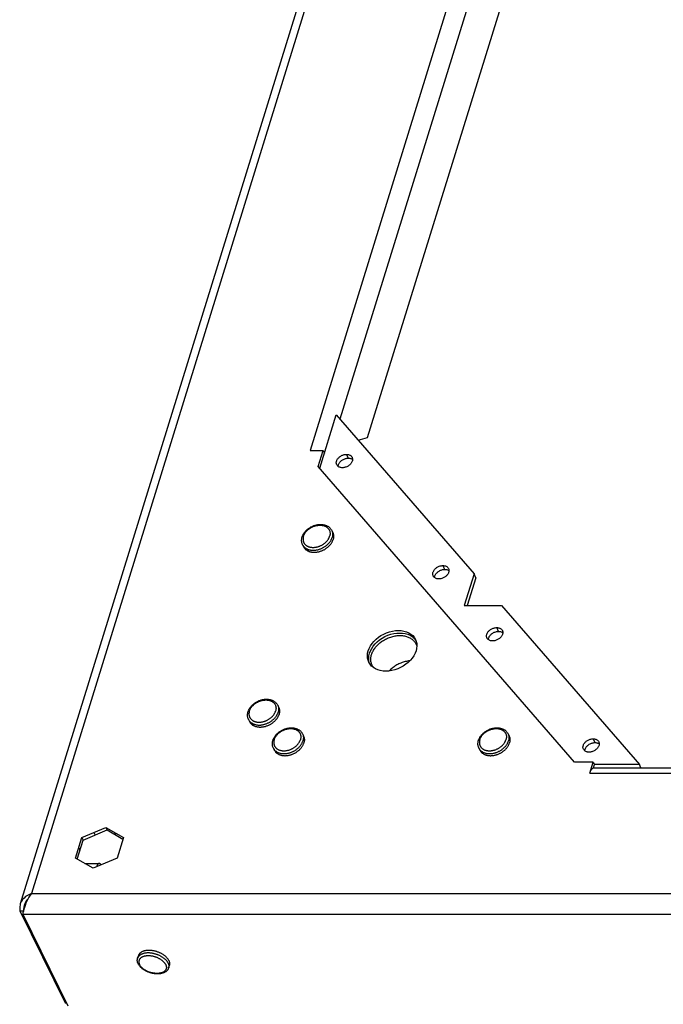
# Model space of a CAD drawing. Units: millimetres. Extents: x 51 to 429, y 58 to 383.
# Drawn here: x 252 to 268, y 265 to 289 of the extents above; entities that cross this region are included whole.
import ezdxf

# ---------------------------------------------------------------- set-up
doc = ezdxf.new("R2010")
doc.units = ezdxf.units.MM
doc.header["$LTSCALE"] = 32.67
doc.layers.add('ALL_ASSEM_MEMBER', color=7, linetype='CONTINUOUS')

msp = doc.modelspace()

# ---------------------------------------------------------------- linework, layer by layer
at = {"layer": 'ALL_ASSEM_MEMBER', "color": 3, "linetype": 'Continuous'}
for p, q in [((281.291, 361.602), (252.089, 267.105)), ((260.648, 278.605), (282.047, 347.851)), ((260.415, 278.536), (260.648, 278.605)), ((259.231, 278.281), (259.554, 278.281)), ((259.433, 277.889), (259.554, 278.281)), ((265.747, 270.604), (259.433, 277.889)), ((263.315, 275.149), (263.102, 274.459)), ((266.208, 270.604), (265.747, 270.604)), ((266.123, 270.33), (266.208, 270.604)), ((266.23, 270.463), (351.27, 270.463)), ((253.607, 268.74), (254.196, 268.991)), ((254.196, 268.991), (254.63, 268.74)), ((253.452, 268.238), (253.607, 268.74)), ((254.63, 268.74), (254.475, 268.238)), ((253.886, 267.987), (253.452, 268.238)), ((254.475, 268.238), (253.886, 267.987)), ((252.366, 267.361), (252.314, 267.341)), ((252.081, 266.934), (253.192, 264.671)), ((252.156, 266.89), (252.149, 266.856)), ((252.149, 266.856), (253.26, 264.593)), ((252.165, 266.93), (252.156, 266.89)), ((252.177, 266.974), (252.165, 266.93))]:
    msp.add_line(p, q, dxfattribs=at)
at = {"layer": 'ALL_ASSEM_MEMBER', "color": 9, "linetype": 'Continuous'}
for p, q in [((281.482, 361.58), (252.366, 267.361)), ((281.598, 350.66), (259.231, 278.281)), ((281.769, 349.607), (259.966, 279.053)), ((260.173, 278.095), (260.128, 278.189)), ((262.55, 275.354), (262.504, 275.447)), ((263.875, 273.825), (263.829, 273.918)), ((266.251, 271.084), (266.206, 271.177)), ((266.123, 270.33), (351.229, 270.33)), ((253.902, 268.866), (253.932, 268.804)), ((254.413, 268.866), (254.443, 268.804)), ((253.53, 268.489), (253.56, 268.427)), ((252.366, 267.361), (363.151, 267.361)), ((252.255, 267.196), (252.243, 267.159)), ((252.149, 266.856), (363.413, 266.856))]:
    msp.add_line(p, q, dxfattribs=at)
at = {"layer": 'ALL_ASSEM_MEMBER', "color": 7, "linetype": 'Continuous'}
for p, q in [((259.469, 277.847), (259.875, 279.159)), ((259.875, 279.159), (263.27, 275.242)), ((259.554, 278.281), (259.584, 278.219)), ((259.763, 276.314), (259.788, 276.264)), ((259.045, 275.961), (259.069, 275.912)), ((263.27, 275.242), (263.028, 274.459)), ((263.315, 275.149), (263.27, 275.242)), ((263.028, 274.459), (263.949, 274.459)), ((263.949, 274.459), (267.344, 270.542)), ((261.79, 273.659), (261.827, 273.616)), ((261.827, 273.616), (261.84, 273.594)), ((260.695, 273.036), (260.689, 273.051)), ((258.432, 272.005), (258.456, 271.956)), ((257.714, 271.653), (257.738, 271.603)), ((259.043, 271.3), (259.067, 271.251)), ((264.109, 271.3), (264.133, 271.251)), ((258.325, 270.948), (258.349, 270.898)), ((263.391, 270.948), (263.415, 270.898)), ((266.208, 270.604), (266.238, 270.542)), ((266.213, 270.46), (266.238, 270.542)), ((267.344, 270.542), (266.238, 270.542)), ((267.383, 270.463), (267.344, 270.542)), ((253.638, 268.678), (254.227, 268.929)), ((254.196, 268.991), (254.227, 268.929)), ((254.227, 268.929), (254.618, 268.703)), ((253.607, 268.74), (253.638, 268.678)), ((253.494, 268.214), (253.638, 268.678)), ((253.682, 268.105), (254.033, 268.105)), ((253.97, 268.023), (253.972, 268.03)), ((252.266, 267.208), (252.246, 267.187)), ((252.081, 266.934), (252.166, 266.934)), ((252.17, 266.98), (252.172, 266.956)), ((254.98, 265.767), (255, 265.83)), ((255.744, 265.531), (255.764, 265.594)), ((253.192, 264.671), (253.221, 264.671))]:
    msp.add_line(p, q, dxfattribs=at)
for points in [[(259.888, 277.932), (259.887, 277.934), (259.882, 277.946), (259.879, 277.96), (259.877, 277.973), (259.877, 277.988), (259.878, 278.002), (259.881, 278.017), (259.886, 278.032), (259.892, 278.046), (259.899, 278.061), (259.908, 278.075), (259.919, 278.089), (259.93, 278.102), (259.943, 278.115), (259.957, 278.127), (259.972, 278.138), (259.988, 278.148), (260.004, 278.157), (260.021, 278.165), (260.039, 278.172), (260.056, 278.178), (260.074, 278.183), (260.092, 278.186), (260.11, 278.188), (260.128, 278.189)], [(260.128, 278.189), (260.145, 278.188), (260.161, 278.186), (260.177, 278.183), (260.192, 278.178), (260.206, 278.172), (260.22, 278.165), (260.232, 278.157), (260.242, 278.148), (260.252, 278.138), (260.26, 278.127), (260.265, 278.117)], [(260.026, 277.86), (260.009, 277.86), (259.992, 277.862), (259.976, 277.866), (259.961, 277.87), (259.947, 277.876), (259.934, 277.883), (259.922, 277.891), (259.911, 277.9), (259.902, 277.911), (259.894, 277.922), (259.888, 277.932)], [(260.265, 278.117), (260.266, 278.115), (260.271, 278.102), (260.275, 278.089), (260.276, 278.075), (260.277, 278.061), (260.275, 278.046), (260.272, 278.032), (260.268, 278.017), (260.262, 278.002), (260.254, 277.988), (260.245, 277.973), (260.235, 277.96), (260.223, 277.946), (260.21, 277.934), (260.196, 277.922), (260.181, 277.911), (260.166, 277.9), (260.149, 277.891), (260.132, 277.883), (260.115, 277.876), (260.097, 277.87), (260.079, 277.866), (260.061, 277.862), (260.043, 277.86), (260.026, 277.86)], [(259.034, 276.152), (259.039, 276.166), (259.044, 276.18), (259.05, 276.193), (259.056, 276.207), (259.063, 276.22), (259.071, 276.233), (259.08, 276.246), (259.089, 276.259), (259.098, 276.272), (259.108, 276.284), (259.119, 276.296), (259.13, 276.308), (259.142, 276.319), (259.154, 276.33), (259.166, 276.341), (259.179, 276.352), (259.192, 276.362), (259.206, 276.371), (259.22, 276.38), (259.234, 276.389), (259.249, 276.398), (259.264, 276.405), (259.279, 276.413), (259.294, 276.42), (259.31, 276.426), (259.325, 276.432), (259.341, 276.438), (259.357, 276.442), (259.373, 276.447), (259.389, 276.451), (259.405, 276.454), (259.422, 276.457), (259.438, 276.459), (259.454, 276.46), (259.47, 276.461), (259.486, 276.462), (259.501, 276.461), (259.517, 276.461), (259.532, 276.459), (259.547, 276.457), (259.562, 276.455), (259.577, 276.452), (259.591, 276.448), (259.605, 276.444), (259.619, 276.439), (259.632, 276.434), (259.644, 276.428), (259.657, 276.422), (259.668, 276.415), (259.68, 276.408), (259.691, 276.4), (259.701, 276.392), (259.711, 276.384), (259.72, 276.375), (259.729, 276.366), (259.737, 276.356), (259.744, 276.346), (259.751, 276.335), (259.757, 276.325), (259.763, 276.314)], [(259.788, 276.264), (259.793, 276.253), (259.797, 276.243), (259.8, 276.232), (259.803, 276.22), (259.806, 276.209), (259.808, 276.198), (259.809, 276.186), (259.809, 276.174), (259.809, 276.162), (259.809, 276.15), (259.808, 276.137), (259.806, 276.125), (259.804, 276.113), (259.801, 276.1), (259.797, 276.088)], [(259.045, 275.961), (259.04, 275.973), (259.035, 275.984), (259.031, 275.996), (259.028, 276.008), (259.025, 276.02), (259.023, 276.033), (259.022, 276.045), (259.021, 276.058), (259.021, 276.071), (259.021, 276.085), (259.023, 276.098), (259.024, 276.112), (259.027, 276.125), (259.03, 276.139), (259.034, 276.152)], [(259.069, 275.912), (259.075, 275.902), (259.081, 275.892), (259.087, 275.882), (259.094, 275.873), (259.102, 275.864), (259.11, 275.855), (259.118, 275.847), (259.127, 275.839), (259.137, 275.832), (259.147, 275.825), (259.157, 275.819), (259.168, 275.812), (259.179, 275.807), (259.191, 275.801), (259.203, 275.797), (259.215, 275.792), (259.228, 275.788), (259.241, 275.785), (259.254, 275.782), (259.268, 275.779), (259.282, 275.777), (259.296, 275.776), (259.31, 275.775), (259.324, 275.774), (259.339, 275.774), (259.354, 275.775), (259.369, 275.776), (259.384, 275.777), (259.399, 275.779), (259.414, 275.782), (259.429, 275.785), (259.444, 275.788), (259.459, 275.792), (259.474, 275.797), (259.489, 275.801), (259.504, 275.807), (259.519, 275.812), (259.534, 275.819), (259.548, 275.825), (259.563, 275.832), (259.577, 275.839), (259.59, 275.847), (259.604, 275.855), (259.617, 275.864), (259.63, 275.873), (259.643, 275.882), (259.655, 275.892), (259.667, 275.902), (259.679, 275.912), (259.69, 275.922), (259.701, 275.933), (259.711, 275.944), (259.721, 275.955), (259.731, 275.966), (259.74, 275.978), (259.748, 275.99), (259.756, 276.002), (259.764, 276.014), (259.771, 276.026), (259.777, 276.038), (259.783, 276.05), (259.788, 276.063), (259.793, 276.075), (259.797, 276.088)], [(262.265, 275.19), (262.264, 275.192), (262.259, 275.205), (262.255, 275.218), (262.254, 275.232), (262.253, 275.246), (262.255, 275.261), (262.258, 275.275), (262.262, 275.29), (262.268, 275.305), (262.276, 275.319), (262.285, 275.333), (262.295, 275.347), (262.307, 275.361), (262.32, 275.373), (262.334, 275.385), (262.349, 275.396), (262.364, 275.406), (262.381, 275.416), (262.398, 275.424), (262.415, 275.431), (262.433, 275.437), (262.451, 275.441), (262.469, 275.444), (262.486, 275.446), (262.504, 275.447)], [(262.642, 275.375), (262.643, 275.373), (262.648, 275.361), (262.651, 275.347), (262.653, 275.333), (262.653, 275.319), (262.652, 275.305), (262.649, 275.29), (262.644, 275.275), (262.638, 275.261), (262.63, 275.246), (262.621, 275.232), (262.611, 275.218), (262.599, 275.205), (262.587, 275.192), (262.573, 275.18), (262.558, 275.169), (262.542, 275.159), (262.526, 275.15), (262.509, 275.141), (262.491, 275.134), (262.474, 275.129), (262.456, 275.124), (262.438, 275.121), (262.42, 275.119), (262.402, 275.118)], [(262.504, 275.447), (262.521, 275.446), (262.538, 275.444), (262.554, 275.441), (262.569, 275.437), (262.583, 275.431), (262.596, 275.424), (262.608, 275.416), (262.619, 275.406), (262.628, 275.396), (262.636, 275.385), (262.642, 275.375)], [(262.402, 275.118), (262.385, 275.119), (262.369, 275.121), (262.353, 275.124), (262.338, 275.129), (262.323, 275.134), (262.31, 275.141), (262.298, 275.15), (262.288, 275.159), (262.278, 275.169), (262.27, 275.18), (262.265, 275.19)], [(260.693, 273.284), (260.716, 273.344), (260.748, 273.404), (260.787, 273.462), (260.833, 273.517), (260.886, 273.569), (260.944, 273.616), (261.008, 273.659), (261.076, 273.697), (261.146, 273.728), (261.219, 273.753), (261.292, 273.771), (261.366, 273.782), (261.438, 273.785), (261.508, 273.782), (261.574, 273.771), (261.637, 273.753), (261.694, 273.728), (261.745, 273.697), (261.79, 273.659)], [(263.59, 273.661), (263.589, 273.663), (263.584, 273.676), (263.58, 273.689), (263.579, 273.703), (263.578, 273.717), (263.58, 273.732), (263.583, 273.747), (263.587, 273.761), (263.593, 273.776), (263.601, 273.791), (263.61, 273.805), (263.62, 273.819), (263.632, 273.832), (263.645, 273.845), (263.659, 273.857), (263.674, 273.868), (263.689, 273.878), (263.706, 273.887), (263.723, 273.895), (263.74, 273.902), (263.758, 273.908), (263.776, 273.913), (263.794, 273.916), (263.812, 273.918), (263.829, 273.918)], [(263.967, 273.846), (263.968, 273.845), (263.973, 273.832), (263.976, 273.819), (263.978, 273.805), (263.978, 273.791), (263.977, 273.776), (263.974, 273.761), (263.969, 273.747), (263.963, 273.732), (263.955, 273.717), (263.946, 273.703), (263.936, 273.689), (263.924, 273.676), (263.912, 273.663), (263.898, 273.651), (263.883, 273.64), (263.867, 273.63), (263.851, 273.621), (263.834, 273.613), (263.816, 273.606), (263.799, 273.6), (263.781, 273.595), (263.763, 273.592), (263.745, 273.59), (263.727, 273.589)], [(263.829, 273.918), (263.846, 273.918), (263.863, 273.916), (263.879, 273.913), (263.894, 273.908), (263.908, 273.902), (263.921, 273.895), (263.933, 273.887), (263.944, 273.878), (263.953, 273.868), (263.961, 273.857), (263.967, 273.846)], [(260.746, 273.253), (260.753, 273.275), (260.762, 273.297), (260.771, 273.319), (260.782, 273.341), (260.794, 273.362), (260.808, 273.383), (260.822, 273.404), (260.837, 273.425), (260.854, 273.445), (260.871, 273.465), (260.889, 273.485), (260.908, 273.504), (260.928, 273.522), (260.949, 273.54), (260.971, 273.557), (260.993, 273.573), (261.016, 273.589), (261.04, 273.604), (261.064, 273.618), (261.088, 273.632), (261.114, 273.644), (261.139, 273.656), (261.165, 273.667), (261.191, 273.677), (261.218, 273.686), (261.244, 273.694), (261.271, 273.701), (261.298, 273.707), (261.324, 273.712), (261.351, 273.717), (261.378, 273.72), (261.404, 273.722), (261.43, 273.723), (261.456, 273.723), (261.482, 273.722), (261.507, 273.72), (261.532, 273.717), (261.556, 273.712), (261.58, 273.707), (261.603, 273.701), (261.625, 273.694), (261.647, 273.686), (261.667, 273.677), (261.687, 273.667), (261.707, 273.656), (261.725, 273.644), (261.742, 273.632), (261.759, 273.618), (261.774, 273.604), (261.788, 273.589), (261.801, 273.573), (261.814, 273.557), (261.825, 273.54), (261.834, 273.522), (261.837, 273.517)], [(263.727, 273.589), (263.71, 273.59), (263.694, 273.592), (263.678, 273.595), (263.663, 273.6), (263.649, 273.606), (263.635, 273.613), (263.623, 273.621), (263.613, 273.63), (263.603, 273.64), (263.595, 273.651), (263.59, 273.661)], [(261.837, 273.517), (261.843, 273.504), (261.851, 273.485), (261.857, 273.465), (261.86, 273.451)], [(260.689, 273.051), (260.677, 273.106), (260.674, 273.164), (260.679, 273.224), (260.693, 273.284)], [(260.76, 272.989), (260.753, 273.002), (260.746, 273.021), (260.74, 273.04), (260.735, 273.06), (260.731, 273.081), (260.728, 273.101), (260.727, 273.122), (260.727, 273.144), (260.728, 273.165), (260.731, 273.187), (260.734, 273.209), (260.739, 273.231), (260.746, 273.253)], [(261.687, 273.098), (261.683, 273.098), (261.656, 273.095), (261.63, 273.091), (261.603, 273.086), (261.576, 273.08), (261.549, 273.072), (261.523, 273.064), (261.496, 273.055), (261.47, 273.045), (261.444, 273.035), (261.419, 273.023), (261.393, 273.01), (261.369, 272.997), (261.345, 272.982), (261.321, 272.967), (261.298, 272.952), (261.276, 272.935), (261.254, 272.918), (261.233, 272.9), (261.213, 272.882), (261.194, 272.863), (261.182, 272.85)], [(260.798, 272.929), (260.795, 272.932), (260.783, 272.949), (260.772, 272.966), (260.762, 272.984), (260.76, 272.989)], [(257.703, 271.844), (257.707, 271.858), (257.712, 271.871), (257.718, 271.885), (257.725, 271.898), (257.732, 271.912), (257.74, 271.925), (257.748, 271.938), (257.757, 271.951), (257.767, 271.963), (257.777, 271.976), (257.787, 271.988), (257.799, 271.999), (257.81, 272.011), (257.822, 272.022), (257.835, 272.033), (257.848, 272.043), (257.861, 272.053), (257.875, 272.063), (257.889, 272.072), (257.903, 272.081), (257.917, 272.089), (257.932, 272.097), (257.947, 272.105), (257.963, 272.111), (257.978, 272.118), (257.994, 272.124), (258.01, 272.129), (258.026, 272.134), (258.042, 272.138), (258.058, 272.142), (258.074, 272.146), (258.09, 272.148), (258.106, 272.15), (258.122, 272.152), (258.138, 272.153), (258.154, 272.153), (258.17, 272.153), (258.185, 272.152), (258.201, 272.151), (258.216, 272.149), (258.231, 272.147), (258.245, 272.144), (258.26, 272.14), (258.274, 272.136), (258.287, 272.131), (258.3, 272.126), (258.313, 272.12), (258.325, 272.114), (258.337, 272.107), (258.348, 272.1), (258.359, 272.092), (258.37, 272.084), (258.379, 272.076), (258.389, 272.067), (258.397, 272.057), (258.405, 272.048), (258.413, 272.038), (258.42, 272.027), (258.426, 272.016), (258.432, 272.005)], [(257.714, 271.653), (257.709, 271.664), (257.704, 271.676), (257.7, 271.688), (257.697, 271.7), (257.694, 271.712), (257.692, 271.724), (257.69, 271.737), (257.69, 271.75), (257.69, 271.763), (257.69, 271.776), (257.691, 271.79), (257.693, 271.803), (257.696, 271.817), (257.699, 271.83), (257.703, 271.844)], [(258.456, 271.956), (258.461, 271.945), (258.465, 271.934), (258.469, 271.923), (258.472, 271.912), (258.474, 271.901), (258.476, 271.889), (258.477, 271.877), (258.478, 271.866), (258.478, 271.854), (258.478, 271.841), (258.476, 271.829), (258.475, 271.817), (258.472, 271.804), (258.469, 271.792), (258.466, 271.779)], [(257.738, 271.603), (257.743, 271.593), (257.749, 271.583), (257.756, 271.574), (257.763, 271.565), (257.77, 271.556), (257.778, 271.547), (257.787, 271.539), (257.796, 271.531), (257.805, 271.524), (257.815, 271.517), (257.826, 271.51), (257.836, 271.504), (257.848, 271.498), (257.859, 271.493), (257.871, 271.488), (257.884, 271.484), (257.896, 271.48), (257.909, 271.477), (257.923, 271.474), (257.936, 271.471), (257.95, 271.469), (257.964, 271.468), (257.979, 271.467), (257.993, 271.466), (258.008, 271.466), (258.023, 271.467), (258.037, 271.468), (258.052, 271.469), (258.068, 271.471), (258.083, 271.474), (258.098, 271.477), (258.113, 271.48), (258.128, 271.484), (258.143, 271.488), (258.158, 271.493), (258.173, 271.498), (258.188, 271.504), (258.202, 271.51), (258.217, 271.517), (258.231, 271.524), (258.245, 271.531), (258.259, 271.539), (258.273, 271.547), (258.286, 271.556), (258.299, 271.565), (258.312, 271.574), (258.324, 271.583), (258.336, 271.593), (258.348, 271.603), (258.359, 271.614), (258.37, 271.625), (258.38, 271.636), (258.39, 271.647), (258.399, 271.658), (258.408, 271.67), (258.417, 271.681), (258.425, 271.693), (258.432, 271.705), (258.439, 271.718), (258.446, 271.73), (258.452, 271.742), (258.457, 271.755), (258.462, 271.767), (258.466, 271.779)], [(258.314, 271.139), (258.318, 271.153), (258.324, 271.166), (258.329, 271.18), (258.336, 271.193), (258.343, 271.207), (258.351, 271.22), (258.359, 271.233), (258.368, 271.246), (258.378, 271.258), (258.388, 271.271), (258.399, 271.283), (258.41, 271.294), (258.421, 271.306), (258.433, 271.317), (258.446, 271.328), (258.459, 271.338), (258.472, 271.348), (258.486, 271.358), (258.5, 271.367), (258.514, 271.376), (258.529, 271.384), (258.543, 271.392), (258.559, 271.4), (258.574, 271.406), (258.589, 271.413), (258.605, 271.419), (258.621, 271.424), (258.637, 271.429), (258.653, 271.433), (258.669, 271.437), (258.685, 271.441), (258.701, 271.443), (258.717, 271.445), (258.733, 271.447), (258.749, 271.448), (258.765, 271.448), (258.781, 271.448), (258.797, 271.447), (258.812, 271.446), (258.827, 271.444), (258.842, 271.442), (258.857, 271.439), (258.871, 271.435), (258.885, 271.431), (258.898, 271.426), (258.911, 271.421), (258.924, 271.415), (258.936, 271.409), (258.948, 271.402), (258.96, 271.395), (258.97, 271.387), (258.981, 271.379), (258.99, 271.371), (259, 271.362), (259.008, 271.352), (259.016, 271.343), (259.024, 271.333), (259.031, 271.322), (259.037, 271.311), (259.043, 271.3)], [(263.38, 271.139), (263.384, 271.153), (263.389, 271.166), (263.395, 271.18), (263.402, 271.193), (263.409, 271.207), (263.417, 271.22), (263.425, 271.233), (263.434, 271.246), (263.444, 271.258), (263.454, 271.271), (263.464, 271.283), (263.475, 271.294), (263.487, 271.306), (263.499, 271.317), (263.512, 271.328), (263.525, 271.338), (263.538, 271.348), (263.551, 271.358), (263.565, 271.367), (263.58, 271.376), (263.594, 271.384), (263.609, 271.392), (263.624, 271.4), (263.64, 271.406), (263.655, 271.413), (263.671, 271.419), (263.687, 271.424), (263.703, 271.429), (263.719, 271.433), (263.735, 271.437), (263.751, 271.441), (263.767, 271.443), (263.783, 271.445), (263.799, 271.447), (263.815, 271.448), (263.831, 271.448), (263.847, 271.448), (263.862, 271.447), (263.878, 271.446), (263.893, 271.444), (263.908, 271.442), (263.922, 271.439), (263.937, 271.435), (263.951, 271.431), (263.964, 271.426), (263.977, 271.421), (263.99, 271.415), (264.002, 271.409), (264.014, 271.402), (264.025, 271.395), (264.036, 271.387), (264.046, 271.379), (264.056, 271.371), (264.065, 271.362), (264.074, 271.352), (264.082, 271.343), (264.09, 271.333), (264.097, 271.322), (264.103, 271.311), (264.109, 271.3)], [(258.325, 270.948), (258.32, 270.959), (258.315, 270.971), (258.311, 270.983), (258.308, 270.995), (258.305, 271.007), (258.303, 271.019), (258.302, 271.032), (258.301, 271.045), (258.301, 271.058), (258.301, 271.071), (258.302, 271.085), (258.304, 271.098), (258.307, 271.112), (258.31, 271.125), (258.314, 271.139)], [(259.067, 271.251), (259.072, 271.24), (259.076, 271.229), (259.08, 271.218), (259.083, 271.207), (259.085, 271.196), (259.087, 271.184), (259.089, 271.172), (259.089, 271.161), (259.089, 271.149), (259.089, 271.136), (259.087, 271.124), (259.086, 271.112), (259.083, 271.099), (259.08, 271.087), (259.077, 271.074)], [(263.391, 270.948), (263.385, 270.959), (263.381, 270.971), (263.377, 270.983), (263.374, 270.995), (263.371, 271.007), (263.369, 271.019), (263.367, 271.032), (263.367, 271.045), (263.366, 271.058), (263.367, 271.071), (263.368, 271.085), (263.37, 271.098), (263.373, 271.112), (263.376, 271.125), (263.38, 271.139)], [(264.133, 271.251), (264.138, 271.24), (264.142, 271.229), (264.146, 271.218), (264.149, 271.207), (264.151, 271.196), (264.153, 271.184), (264.154, 271.172), (264.155, 271.161), (264.155, 271.149), (264.154, 271.136), (264.153, 271.124), (264.151, 271.112), (264.149, 271.099), (264.146, 271.087), (264.143, 271.074)], [(265.966, 270.92), (265.965, 270.922), (265.96, 270.934), (265.957, 270.948), (265.955, 270.961), (265.955, 270.976), (265.956, 270.99), (265.959, 271.005), (265.964, 271.02), (265.97, 271.034), (265.977, 271.049), (265.986, 271.063), (265.997, 271.077), (266.008, 271.09), (266.021, 271.103), (266.035, 271.115), (266.05, 271.126), (266.066, 271.136), (266.082, 271.145), (266.099, 271.154), (266.117, 271.161), (266.134, 271.166), (266.152, 271.171), (266.17, 271.174), (266.188, 271.176), (266.206, 271.177)], [(266.206, 271.177), (266.223, 271.176), (266.239, 271.174), (266.255, 271.171), (266.27, 271.166), (266.284, 271.161), (266.298, 271.154), (266.31, 271.145), (266.32, 271.136), (266.33, 271.126), (266.338, 271.115), (266.343, 271.105)], [(258.349, 270.898), (258.354, 270.888), (258.36, 270.878), (258.367, 270.869), (258.374, 270.86), (258.381, 270.851), (258.389, 270.842), (258.398, 270.834), (258.407, 270.826), (258.416, 270.819), (258.426, 270.812), (258.437, 270.805), (258.448, 270.799), (258.459, 270.793), (258.47, 270.788), (258.482, 270.783), (258.495, 270.779), (258.508, 270.775), (258.521, 270.772), (258.534, 270.769), (258.547, 270.766), (258.561, 270.764), (258.575, 270.763), (258.59, 270.762), (258.604, 270.761), (258.619, 270.761), (258.634, 270.762), (258.649, 270.763), (258.664, 270.764), (258.679, 270.766), (258.694, 270.769), (258.709, 270.772), (258.724, 270.775), (258.739, 270.779), (258.754, 270.783), (258.769, 270.788), (258.784, 270.793), (258.799, 270.799), (258.814, 270.805), (258.828, 270.812), (258.842, 270.819), (258.856, 270.826), (258.87, 270.834), (258.884, 270.842), (258.897, 270.851), (258.91, 270.86), (258.923, 270.869), (258.935, 270.878), (258.947, 270.888), (258.959, 270.898), (258.97, 270.909), (258.981, 270.92), (258.991, 270.931), (259.001, 270.942), (259.01, 270.953), (259.019, 270.965), (259.028, 270.976), (259.036, 270.988), (259.043, 271), (259.05, 271.013), (259.057, 271.025), (259.063, 271.037), (259.068, 271.05), (259.073, 271.062), (259.077, 271.074)], [(263.415, 270.898), (263.42, 270.888), (263.426, 270.878), (263.433, 270.869), (263.44, 270.86), (263.447, 270.851), (263.455, 270.842), (263.464, 270.834), (263.473, 270.826), (263.482, 270.819), (263.492, 270.812), (263.503, 270.805), (263.513, 270.799), (263.525, 270.793), (263.536, 270.788), (263.548, 270.783), (263.561, 270.779), (263.573, 270.775), (263.586, 270.772), (263.6, 270.769), (263.613, 270.766), (263.627, 270.764), (263.641, 270.763), (263.656, 270.762), (263.67, 270.761), (263.685, 270.761), (263.699, 270.762), (263.714, 270.763), (263.729, 270.764), (263.744, 270.766), (263.76, 270.769), (263.775, 270.772), (263.79, 270.775), (263.805, 270.779), (263.82, 270.783), (263.835, 270.788), (263.85, 270.793), (263.865, 270.799), (263.879, 270.805), (263.894, 270.812), (263.908, 270.819), (263.922, 270.826), (263.936, 270.834), (263.95, 270.842), (263.963, 270.851), (263.976, 270.86), (263.989, 270.869), (264.001, 270.878), (264.013, 270.888), (264.025, 270.898), (264.036, 270.909), (264.047, 270.92), (264.057, 270.931), (264.067, 270.942), (264.076, 270.953), (264.085, 270.965), (264.094, 270.976), (264.102, 270.988), (264.109, 271), (264.116, 271.013), (264.123, 271.025), (264.128, 271.037), (264.134, 271.05), (264.138, 271.062), (264.143, 271.074)], [(266.104, 270.848), (266.087, 270.848), (266.07, 270.85), (266.054, 270.854), (266.039, 270.858), (266.025, 270.864), (266.012, 270.871), (266, 270.879), (265.989, 270.888), (265.98, 270.899), (265.972, 270.91), (265.966, 270.92)], [(266.343, 271.105), (266.344, 271.103), (266.349, 271.09), (266.353, 271.077), (266.354, 271.063), (266.355, 271.049), (266.353, 271.034), (266.35, 271.02), (266.346, 271.005), (266.34, 270.99), (266.332, 270.976), (266.323, 270.961), (266.313, 270.948), (266.301, 270.934), (266.288, 270.922), (266.274, 270.91), (266.259, 270.899), (266.244, 270.888), (266.227, 270.879), (266.21, 270.871), (266.193, 270.864), (266.175, 270.858), (266.157, 270.854), (266.139, 270.85), (266.121, 270.848), (266.104, 270.848)], [(254.033, 268.105), (254.03, 268.105), (254.026, 268.104), (254.022, 268.103), (254.019, 268.102), (254.015, 268.1), (254.012, 268.097), (254.008, 268.095), (254.005, 268.091), (254.001, 268.088), (253.998, 268.083), (253.994, 268.079), (253.991, 268.074), (253.988, 268.069), (253.985, 268.063), (253.982, 268.057), (253.98, 268.051), (253.977, 268.044), (253.975, 268.037), (253.972, 268.03)], [(254.078, 268.069), (254.076, 268.073), (254.072, 268.078), (254.069, 268.083), (254.066, 268.087), (254.062, 268.091), (254.059, 268.094), (254.055, 268.097), (254.052, 268.099), (254.048, 268.101), (254.045, 268.103), (254.041, 268.104), (254.037, 268.105), (254.033, 268.105)], [(252.184, 267.075), (252.183, 267.069), (252.173, 267.025), (252.17, 266.98)], [(252.246, 267.187), (252.219, 267.15), (252.198, 267.111), (252.184, 267.075)], [(255.75, 265.712), (255.745, 265.722), (255.739, 265.732), (255.733, 265.742), (255.726, 265.751), (255.719, 265.761), (255.711, 265.771), (255.702, 265.78), (255.693, 265.79), (255.684, 265.799), (255.674, 265.808), (255.664, 265.817), (255.653, 265.826), (255.642, 265.835), (255.63, 265.843), (255.618, 265.852), (255.606, 265.86), (255.593, 265.868), (255.58, 265.875), (255.566, 265.882), (255.552, 265.89), (255.538, 265.896), (255.524, 265.903), (255.51, 265.909), (255.495, 265.915), (255.48, 265.92), (255.465, 265.926), (255.45, 265.931), (255.435, 265.935), (255.42, 265.939), (255.404, 265.943), (255.389, 265.947), (255.373, 265.95), (255.358, 265.952), (255.343, 265.955), (255.327, 265.957), (255.312, 265.958), (255.297, 265.959), (255.282, 265.96), (255.267, 265.961), (255.252, 265.961), (255.238, 265.96), (255.224, 265.959), (255.21, 265.958), (255.196, 265.957), (255.183, 265.955), (255.17, 265.952), (255.157, 265.95), (255.144, 265.947), (255.132, 265.943), (255.121, 265.939), (255.11, 265.935), (255.099, 265.931), (255.088, 265.926), (255.079, 265.92), (255.069, 265.915), (255.06, 265.909), (255.052, 265.903), (255.044, 265.896), (255.037, 265.89), (255.03, 265.882), (255.024, 265.875), (255.018, 265.868), (255.013, 265.86), (255.008, 265.852), (255.004, 265.843), (255.001, 265.835), (255, 265.83)], [(254.995, 265.627), (254.99, 265.639), (254.985, 265.65), (254.981, 265.661), (254.978, 265.673), (254.976, 265.684), (254.974, 265.695), (254.973, 265.706), (254.973, 265.716), (254.973, 265.727), (254.974, 265.737), (254.975, 265.748), (254.977, 265.758), (254.98, 265.767)], [(255.744, 265.531), (255.741, 265.521), (255.737, 265.512), (255.732, 265.502), (255.727, 265.493), (255.721, 265.484), (255.715, 265.475), (255.707, 265.467), (255.7, 265.459), (255.691, 265.451), (255.682, 265.443), (255.672, 265.436), (255.661, 265.429), (255.65, 265.422), (255.639, 265.416), (255.626, 265.411), (255.614, 265.406), (255.6, 265.401), (255.587, 265.397), (255.572, 265.393), (255.558, 265.39), (255.543, 265.387), (255.528, 265.385), (255.513, 265.384), (255.497, 265.382), (255.481, 265.382), (255.465, 265.382), (255.449, 265.382), (255.433, 265.383), (255.417, 265.384), (255.4, 265.386), (255.384, 265.388), (255.367, 265.391), (255.351, 265.394), (255.334, 265.398), (255.318, 265.402), (255.302, 265.406), (255.286, 265.411), (255.27, 265.416), (255.254, 265.422), (255.238, 265.428), (255.222, 265.434), (255.207, 265.441), (255.192, 265.448), (255.177, 265.456), (255.163, 265.464), (255.149, 265.472), (255.135, 265.481), (255.122, 265.49), (255.109, 265.499), (255.096, 265.508), (255.084, 265.518), (255.073, 265.528), (255.062, 265.538), (255.051, 265.549), (255.041, 265.56), (255.032, 265.571), (255.023, 265.582), (255.015, 265.593), (255.008, 265.604), (255.001, 265.616), (254.995, 265.627)], [(255.75, 265.712), (255.755, 265.702), (255.759, 265.692), (255.762, 265.682), (255.765, 265.673), (255.767, 265.663), (255.769, 265.653), (255.769, 265.644), (255.77, 265.634), (255.77, 265.625), (255.769, 265.616), (255.767, 265.607), (255.765, 265.598), (255.764, 265.594)]]:
    msp.add_lwpolyline(points, dxfattribs=at)
at = {"layer": 'ALL_ASSEM_MEMBER', "color": 3, "linetype": 'Continuous'}
for points in [[(259.923, 277.891), (259.923, 277.894), (259.924, 277.909), (259.927, 277.924), (259.932, 277.938), (259.938, 277.953), (259.945, 277.968), (259.954, 277.982), (259.965, 277.996), (259.976, 278.009), (259.989, 278.022), (260.003, 278.034), (260.018, 278.045), (260.033, 278.055), (260.05, 278.064), (260.067, 278.072), (260.084, 278.079), (260.102, 278.085), (260.12, 278.09), (260.138, 278.093), (260.156, 278.095), (260.173, 278.095)], [(260.173, 278.095), (260.19, 278.095), (260.207, 278.093), (260.223, 278.09), (260.238, 278.085), (260.252, 278.079), (260.265, 278.072), (260.277, 278.065)], [(262.299, 275.149), (262.299, 275.153), (262.3, 275.167), (262.303, 275.182), (262.308, 275.197), (262.314, 275.211), (262.322, 275.226), (262.331, 275.24), (262.341, 275.254), (262.353, 275.267), (262.366, 275.28), (262.379, 275.292), (262.394, 275.303), (262.41, 275.313), (262.426, 275.322), (262.443, 275.331), (262.461, 275.338), (262.479, 275.343), (262.496, 275.348), (262.514, 275.351), (262.532, 275.353), (262.55, 275.354)], [(262.55, 275.354), (262.567, 275.353), (262.584, 275.351), (262.599, 275.348), (262.615, 275.343), (262.629, 275.338), (262.642, 275.331), (262.653, 275.323)], [(260.663, 273.346), (260.686, 273.407), (260.717, 273.466), (260.756, 273.524), (260.802, 273.579), (260.855, 273.631), (260.914, 273.679), (260.977, 273.721), (261.045, 273.759), (261.116, 273.79), (261.188, 273.815), (261.262, 273.833), (261.335, 273.844), (261.407, 273.847), (261.477, 273.844), (261.544, 273.833), (261.606, 273.815), (261.664, 273.79), (261.715, 273.759), (261.759, 273.721), (261.796, 273.679), (261.827, 273.628)], [(263.624, 273.62), (263.624, 273.624), (263.625, 273.639), (263.628, 273.653), (263.633, 273.668), (263.639, 273.683), (263.647, 273.697), (263.656, 273.712), (263.666, 273.725), (263.678, 273.739), (263.691, 273.751), (263.704, 273.763), (263.719, 273.774), (263.735, 273.785), (263.751, 273.794), (263.768, 273.802), (263.786, 273.809), (263.804, 273.815), (263.822, 273.819), (263.839, 273.823), (263.857, 273.825), (263.875, 273.825)], [(263.875, 273.825), (263.892, 273.825), (263.909, 273.823), (263.924, 273.819), (263.94, 273.815), (263.954, 273.809), (263.967, 273.802), (263.978, 273.794)], [(261.827, 273.628), (261.846, 273.579), (261.859, 273.524), (261.862, 273.466), (261.856, 273.407), (261.842, 273.346)], [(260.678, 273.064), (260.658, 273.113), (260.646, 273.168), (260.643, 273.226), (260.649, 273.286), (260.663, 273.346)], [(261.842, 273.346), (261.819, 273.286), (261.788, 273.226), (261.749, 273.168), (261.702, 273.113), (261.65, 273.061), (261.591, 273.014), (261.527, 272.971), (261.46, 272.934), (261.389, 272.902), (261.317, 272.877), (261.243, 272.859), (261.17, 272.848), (261.098, 272.845), (261.028, 272.848), (260.961, 272.859), (260.899, 272.877), (260.841, 272.902), (260.79, 272.934), (260.746, 272.971), (260.708, 273.014), (260.678, 273.064)], [(266.001, 270.879), (266.001, 270.882), (266.002, 270.897), (266.005, 270.912), (266.01, 270.926), (266.016, 270.941), (266.023, 270.956), (266.032, 270.97), (266.043, 270.984), (266.054, 270.997), (266.067, 271.01), (266.081, 271.022), (266.096, 271.033), (266.111, 271.043), (266.128, 271.052), (266.145, 271.06), (266.162, 271.067), (266.18, 271.073), (266.198, 271.078), (266.216, 271.081), (266.234, 271.083), (266.251, 271.084)], [(266.251, 271.084), (266.268, 271.083), (266.285, 271.081), (266.301, 271.078), (266.316, 271.073), (266.33, 271.067), (266.343, 271.06), (266.355, 271.053)], [(266.123, 270.33), (266.135, 270.364), (266.149, 270.394), (266.164, 270.419), (266.18, 270.438), (266.197, 270.452)], [(266.197, 270.452), (266.214, 270.46), (266.23, 270.463)], [(252.314, 267.341), (252.266, 267.315), (252.221, 267.286), (252.181, 267.252), (252.147, 267.214), (252.119, 267.173), (252.098, 267.129), (252.089, 267.105)], [(252.275, 267.224), (252.249, 267.173), (252.227, 267.122), (252.208, 267.071)], [(252.366, 267.361), (252.333, 267.319), (252.302, 267.273), (252.275, 267.224)], [(252.089, 267.105), (252.083, 267.083), (252.075, 267.034), (252.075, 266.984), (252.081, 266.934)], [(252.208, 267.071), (252.191, 267.021), (252.177, 266.974)]]:
    msp.add_lwpolyline(points, dxfattribs=at)
at = {"layer": 'ALL_ASSEM_MEMBER', "color": 9, "linetype": 'Continuous'}
for points in [[(259.067, 276.169), (259.07, 276.18), (259.075, 276.191), (259.08, 276.202), (259.085, 276.214), (259.091, 276.225), (259.097, 276.236), (259.104, 276.247), (259.112, 276.258), (259.119, 276.268), (259.128, 276.279), (259.137, 276.289), (259.146, 276.299), (259.155, 276.309), (259.165, 276.319), (259.176, 276.328), (259.187, 276.337), (259.198, 276.346), (259.209, 276.354), (259.221, 276.362), (259.233, 276.37), (259.245, 276.378), (259.258, 276.385), (259.271, 276.392), (259.284, 276.398), (259.297, 276.404), (259.31, 276.41), (259.323, 276.415), (259.337, 276.42), (259.351, 276.424), (259.364, 276.428), (259.378, 276.431), (259.392, 276.434), (259.406, 276.437), (259.419, 276.439), (259.433, 276.441), (259.447, 276.442), (259.46, 276.442), (259.474, 276.443), (259.487, 276.442), (259.5, 276.442), (259.513, 276.441), (259.526, 276.439), (259.538, 276.437), (259.55, 276.434), (259.562, 276.431), (259.574, 276.428), (259.585, 276.424), (259.596, 276.42), (259.607, 276.415), (259.617, 276.41), (259.627, 276.404), (259.636, 276.398), (259.645, 276.392), (259.654, 276.385), (259.662, 276.378), (259.67, 276.37), (259.677, 276.362), (259.683, 276.354), (259.69, 276.346), (259.695, 276.337), (259.701, 276.328), (259.705, 276.319), (259.709, 276.309), (259.713, 276.299), (259.716, 276.289), (259.718, 276.279), (259.72, 276.268), (259.721, 276.258), (259.722, 276.247), (259.722, 276.236), (259.722, 276.225), (259.721, 276.214), (259.719, 276.202), (259.717, 276.191), (259.715, 276.18), (259.711, 276.169)], [(259.763, 276.314), (259.768, 276.303), (259.772, 276.292), (259.776, 276.281), (259.779, 276.27), (259.781, 276.259), (259.783, 276.247), (259.784, 276.235), (259.785, 276.224), (259.785, 276.212), (259.784, 276.199), (259.783, 276.187), (259.782, 276.175), (259.779, 276.162), (259.776, 276.15), (259.773, 276.137)], [(259.045, 275.961), (259.05, 275.951), (259.056, 275.941), (259.063, 275.932), (259.07, 275.923), (259.077, 275.914), (259.085, 275.905), (259.094, 275.897), (259.103, 275.889), (259.112, 275.882), (259.122, 275.875), (259.133, 275.868), (259.143, 275.862), (259.155, 275.856), (259.166, 275.851), (259.178, 275.846), (259.191, 275.842), (259.203, 275.838), (259.216, 275.835), (259.23, 275.832), (259.243, 275.829), (259.257, 275.827), (259.271, 275.826), (259.286, 275.825), (259.3, 275.824), (259.315, 275.824), (259.329, 275.825), (259.344, 275.826), (259.359, 275.827), (259.374, 275.829), (259.39, 275.832), (259.405, 275.835), (259.42, 275.838), (259.435, 275.842), (259.45, 275.846), (259.465, 275.851), (259.48, 275.856), (259.495, 275.862), (259.509, 275.868), (259.524, 275.875), (259.538, 275.882), (259.552, 275.889), (259.566, 275.897), (259.58, 275.905), (259.593, 275.914), (259.606, 275.923), (259.619, 275.932), (259.631, 275.941), (259.643, 275.951), (259.655, 275.961), (259.666, 275.972), (259.677, 275.983), (259.687, 275.994), (259.697, 276.005), (259.706, 276.016), (259.715, 276.028), (259.724, 276.039), (259.732, 276.051), (259.739, 276.063), (259.746, 276.076), (259.753, 276.088), (259.758, 276.1), (259.764, 276.113), (259.768, 276.125), (259.773, 276.137)], [(259.067, 276.169), (259.063, 276.157), (259.061, 276.146), (259.059, 276.135), (259.057, 276.123), (259.056, 276.112), (259.056, 276.101), (259.056, 276.09), (259.057, 276.08), (259.058, 276.069), (259.06, 276.058), (259.062, 276.048), (259.065, 276.038), (259.069, 276.028), (259.073, 276.019), (259.077, 276.009), (259.082, 276), (259.088, 275.991), (259.094, 275.983), (259.101, 275.975), (259.108, 275.967), (259.116, 275.959), (259.124, 275.952), (259.133, 275.945), (259.142, 275.939), (259.151, 275.933), (259.161, 275.927), (259.171, 275.922), (259.182, 275.917), (259.193, 275.913), (259.204, 275.909), (259.216, 275.906), (259.228, 275.903), (259.24, 275.9), (259.252, 275.898), (259.265, 275.897), (259.278, 275.895), (259.291, 275.895), (259.304, 275.894), (259.318, 275.895), (259.331, 275.895), (259.345, 275.897), (259.358, 275.898), (259.372, 275.9), (259.386, 275.903), (259.4, 275.906), (259.413, 275.909), (259.427, 275.913), (259.441, 275.917), (259.454, 275.922), (259.468, 275.927), (259.481, 275.933), (259.494, 275.939), (259.507, 275.945), (259.52, 275.952), (259.533, 275.959), (259.545, 275.967), (259.557, 275.975), (259.569, 275.983), (259.58, 275.991), (259.591, 276), (259.602, 276.009), (259.612, 276.019), (259.622, 276.028), (259.632, 276.038), (259.641, 276.048), (259.65, 276.058), (259.658, 276.069), (259.666, 276.08), (259.674, 276.09), (259.681, 276.101), (259.687, 276.112), (259.693, 276.123), (259.698, 276.135), (259.703, 276.146), (259.708, 276.157), (259.711, 276.169)], [(257.735, 271.86), (257.739, 271.872), (257.743, 271.883), (257.748, 271.894), (257.754, 271.905), (257.759, 271.917), (257.766, 271.928), (257.773, 271.938), (257.78, 271.949), (257.788, 271.96), (257.796, 271.97), (257.805, 271.981), (257.814, 271.991), (257.824, 272.001), (257.834, 272.01), (257.844, 272.02), (257.855, 272.029), (257.866, 272.037), (257.878, 272.046), (257.89, 272.054), (257.902, 272.062), (257.914, 272.069), (257.926, 272.077), (257.939, 272.083), (257.952, 272.09), (257.965, 272.096), (257.979, 272.101), (257.992, 272.107), (258.006, 272.111), (258.019, 272.116), (258.033, 272.12), (258.047, 272.123), (258.061, 272.126), (258.074, 272.129), (258.088, 272.131), (258.102, 272.132), (258.115, 272.133), (258.129, 272.134), (258.142, 272.134), (258.156, 272.134), (258.169, 272.133), (258.182, 272.132), (258.194, 272.131), (258.207, 272.129), (258.219, 272.126), (258.231, 272.123), (258.242, 272.12), (258.254, 272.116), (258.265, 272.111), (258.275, 272.107), (258.286, 272.101), (258.295, 272.096), (258.305, 272.09), (258.314, 272.083), (258.322, 272.077), (258.331, 272.069), (258.338, 272.062), (258.345, 272.054), (258.352, 272.046), (258.358, 272.037), (258.364, 272.029), (258.369, 272.02), (258.374, 272.01), (258.378, 272.001), (258.381, 271.991), (258.384, 271.981), (258.387, 271.97), (258.389, 271.96), (258.39, 271.949), (258.391, 271.938), (258.391, 271.928), (258.39, 271.917), (258.389, 271.905), (258.388, 271.894), (258.386, 271.883), (258.383, 271.872), (258.38, 271.86)], [(257.735, 271.86), (257.732, 271.849), (257.729, 271.838), (257.727, 271.826), (257.726, 271.815), (257.725, 271.804), (257.724, 271.793), (257.724, 271.782), (257.725, 271.771), (257.726, 271.761), (257.728, 271.75), (257.731, 271.74), (257.734, 271.73), (257.737, 271.72), (257.741, 271.71), (257.746, 271.701), (257.751, 271.692), (257.757, 271.683), (257.763, 271.675), (257.77, 271.666), (257.777, 271.659), (257.785, 271.651), (257.793, 271.644), (257.801, 271.637), (257.81, 271.631), (257.82, 271.625), (257.83, 271.619), (257.84, 271.614), (257.85, 271.609), (257.861, 271.605), (257.873, 271.601), (257.884, 271.597), (257.896, 271.594), (257.908, 271.592), (257.921, 271.59), (257.934, 271.588), (257.947, 271.587), (257.96, 271.586), (257.973, 271.586), (257.986, 271.586), (258, 271.587), (258.013, 271.588), (258.027, 271.59), (258.041, 271.592), (258.055, 271.594), (258.068, 271.597), (258.082, 271.601), (258.096, 271.605), (258.109, 271.609), (258.123, 271.614), (258.136, 271.619), (258.15, 271.625), (258.163, 271.631), (258.176, 271.637), (258.189, 271.644), (258.201, 271.651), (258.214, 271.659), (258.226, 271.666), (258.237, 271.675), (258.249, 271.683), (258.26, 271.692), (258.271, 271.701), (258.281, 271.71), (258.291, 271.72), (258.301, 271.73), (258.31, 271.74), (258.319, 271.75), (258.327, 271.761), (258.335, 271.771), (258.342, 271.782), (258.349, 271.793), (258.356, 271.804), (258.362, 271.815), (258.367, 271.826), (258.372, 271.838), (258.376, 271.849), (258.38, 271.86)], [(258.432, 272.005), (258.437, 271.995), (258.441, 271.984), (258.445, 271.973), (258.448, 271.962), (258.45, 271.951), (258.452, 271.939), (258.453, 271.927), (258.454, 271.915), (258.454, 271.903), (258.453, 271.891), (258.452, 271.879), (258.45, 271.866), (258.448, 271.854), (258.445, 271.842), (258.441, 271.829)], [(257.714, 271.653), (257.719, 271.643), (257.725, 271.633), (257.731, 271.624), (257.738, 271.614), (257.746, 271.605), (257.754, 271.597), (257.762, 271.589), (257.771, 271.581), (257.781, 271.574), (257.791, 271.567), (257.801, 271.56), (257.812, 271.554), (257.823, 271.548), (257.835, 271.543), (257.847, 271.538), (257.859, 271.534), (257.872, 271.53), (257.885, 271.526), (257.898, 271.523), (257.912, 271.521), (257.926, 271.519), (257.94, 271.517), (257.954, 271.516), (257.969, 271.516), (257.983, 271.516), (257.998, 271.516), (258.013, 271.517), (258.028, 271.519), (258.043, 271.521), (258.058, 271.523), (258.073, 271.526), (258.089, 271.53), (258.104, 271.534), (258.119, 271.538), (258.134, 271.543), (258.149, 271.548), (258.163, 271.554), (258.178, 271.56), (258.193, 271.567), (258.207, 271.574), (258.221, 271.581), (258.235, 271.589), (258.248, 271.597), (258.262, 271.605), (258.275, 271.614), (258.287, 271.624), (258.3, 271.633), (258.312, 271.643), (258.323, 271.653), (258.334, 271.664), (258.345, 271.674), (258.356, 271.685), (258.366, 271.696), (258.375, 271.708), (258.384, 271.719), (258.392, 271.731), (258.4, 271.743), (258.408, 271.755), (258.415, 271.767), (258.421, 271.78), (258.427, 271.792), (258.432, 271.804), (258.437, 271.817), (258.441, 271.829)], [(258.346, 271.155), (258.35, 271.167), (258.354, 271.178), (258.359, 271.189), (258.365, 271.2), (258.371, 271.212), (258.377, 271.223), (258.384, 271.233), (258.391, 271.244), (258.399, 271.255), (258.407, 271.265), (258.416, 271.276), (258.425, 271.286), (258.435, 271.296), (258.445, 271.305), (258.456, 271.315), (258.466, 271.324), (258.477, 271.332), (258.489, 271.341), (258.501, 271.349), (258.513, 271.357), (258.525, 271.364), (258.538, 271.372), (258.55, 271.378), (258.563, 271.385), (258.576, 271.391), (258.59, 271.396), (258.603, 271.402), (258.617, 271.406), (258.63, 271.411), (258.644, 271.415), (258.658, 271.418), (258.672, 271.421), (258.685, 271.424), (258.699, 271.426), (258.713, 271.427), (258.726, 271.428), (258.74, 271.429), (258.753, 271.429), (258.767, 271.429), (258.78, 271.428), (258.793, 271.427), (258.805, 271.426), (258.818, 271.424), (258.83, 271.421), (258.842, 271.418), (258.853, 271.415), (258.865, 271.411), (258.876, 271.406), (258.886, 271.402), (258.897, 271.396), (258.906, 271.391), (258.916, 271.385), (258.925, 271.378), (258.934, 271.372), (258.942, 271.364), (258.949, 271.357), (258.957, 271.349), (258.963, 271.341), (258.969, 271.332), (258.975, 271.324), (258.98, 271.315), (258.985, 271.305), (258.989, 271.296), (258.993, 271.286), (258.995, 271.276), (258.998, 271.265), (259, 271.255), (259.001, 271.244), (259.002, 271.233), (259.002, 271.223), (259.002, 271.212), (259.001, 271.2), (258.999, 271.189), (258.997, 271.178), (258.994, 271.167), (258.991, 271.155)], [(263.412, 271.155), (263.416, 271.167), (263.42, 271.178), (263.425, 271.189), (263.43, 271.2), (263.436, 271.212), (263.443, 271.223), (263.45, 271.233), (263.457, 271.244), (263.465, 271.255), (263.473, 271.265), (263.482, 271.276), (263.491, 271.286), (263.501, 271.296), (263.511, 271.305), (263.521, 271.315), (263.532, 271.324), (263.543, 271.332), (263.555, 271.341), (263.566, 271.349), (263.578, 271.357), (263.591, 271.364), (263.603, 271.372), (263.616, 271.378), (263.629, 271.385), (263.642, 271.391), (263.656, 271.396), (263.669, 271.402), (263.683, 271.406), (263.696, 271.411), (263.71, 271.415), (263.724, 271.418), (263.737, 271.421), (263.751, 271.424), (263.765, 271.426), (263.779, 271.427), (263.792, 271.428), (263.806, 271.429), (263.819, 271.429), (263.832, 271.429), (263.846, 271.428), (263.858, 271.427), (263.871, 271.426), (263.884, 271.424), (263.896, 271.421), (263.908, 271.418), (263.919, 271.415), (263.931, 271.411), (263.942, 271.406), (263.952, 271.402), (263.962, 271.396), (263.972, 271.391), (263.982, 271.385), (263.991, 271.378), (263.999, 271.372), (264.007, 271.364), (264.015, 271.357), (264.022, 271.349), (264.029, 271.341), (264.035, 271.332), (264.041, 271.324), (264.046, 271.315), (264.051, 271.305), (264.055, 271.296), (264.058, 271.286), (264.061, 271.276), (264.064, 271.265), (264.066, 271.255), (264.067, 271.244), (264.068, 271.233), (264.068, 271.223), (264.067, 271.212), (264.066, 271.2), (264.065, 271.189), (264.063, 271.178), (264.06, 271.167), (264.057, 271.155)], [(258.325, 270.948), (258.33, 270.938), (258.336, 270.928), (258.342, 270.919), (258.349, 270.909), (258.357, 270.9), (258.365, 270.892), (258.373, 270.884), (258.382, 270.876), (258.392, 270.869), (258.402, 270.862), (258.412, 270.855), (258.423, 270.849), (258.434, 270.843), (258.446, 270.838), (258.458, 270.833), (258.47, 270.829), (258.483, 270.825), (258.496, 270.821), (258.509, 270.818), (258.523, 270.816), (258.537, 270.814), (258.551, 270.812), (258.565, 270.811), (258.58, 270.811), (258.594, 270.811), (258.609, 270.811), (258.624, 270.812), (258.639, 270.814), (258.654, 270.816), (258.669, 270.818), (258.684, 270.821), (258.7, 270.825), (258.715, 270.829), (258.73, 270.833), (258.745, 270.838), (258.76, 270.843), (258.774, 270.849), (258.789, 270.855), (258.804, 270.862), (258.818, 270.869), (258.832, 270.876), (258.846, 270.884), (258.859, 270.892), (258.873, 270.9), (258.886, 270.909), (258.898, 270.919), (258.911, 270.928), (258.923, 270.938), (258.934, 270.948), (258.946, 270.959), (258.956, 270.969), (258.967, 270.98), (258.977, 270.991), (258.986, 271.003), (258.995, 271.014), (259.004, 271.026), (259.012, 271.038), (259.019, 271.05), (259.026, 271.062), (259.032, 271.075), (259.038, 271.087), (259.043, 271.099), (259.048, 271.112), (259.052, 271.124)], [(258.346, 271.155), (258.343, 271.144), (258.34, 271.133), (258.338, 271.121), (258.337, 271.11), (258.336, 271.099), (258.335, 271.088), (258.336, 271.077), (258.336, 271.066), (258.338, 271.056), (258.339, 271.045), (258.342, 271.035), (258.345, 271.025), (258.348, 271.015), (258.352, 271.005), (258.357, 270.996), (258.362, 270.987), (258.368, 270.978), (258.374, 270.97), (258.381, 270.961), (258.388, 270.954), (258.396, 270.946), (258.404, 270.939), (258.412, 270.932), (258.421, 270.926), (258.431, 270.92), (258.441, 270.914), (258.451, 270.909), (258.462, 270.904), (258.473, 270.9), (258.484, 270.896), (258.495, 270.893), (258.507, 270.889), (258.52, 270.887), (258.532, 270.885), (258.545, 270.883), (258.558, 270.882), (258.571, 270.881), (258.584, 270.881), (258.597, 270.881), (258.611, 270.882), (258.624, 270.883), (258.638, 270.885), (258.652, 270.887), (258.666, 270.889), (258.679, 270.893), (258.693, 270.896), (258.707, 270.9), (258.721, 270.904), (258.734, 270.909), (258.748, 270.914), (258.761, 270.92), (258.774, 270.926), (258.787, 270.932), (258.8, 270.939), (258.812, 270.946), (258.825, 270.954), (258.837, 270.961), (258.848, 270.97), (258.86, 270.978), (258.871, 270.987), (258.882, 270.996), (258.892, 271.005), (258.902, 271.015), (258.912, 271.025), (258.921, 271.035), (258.93, 271.045), (258.938, 271.056), (258.946, 271.066), (258.953, 271.077), (258.96, 271.088), (258.967, 271.099), (258.973, 271.11), (258.978, 271.121), (258.983, 271.133), (258.987, 271.144), (258.991, 271.155)], [(259.043, 271.3), (259.048, 271.29), (259.052, 271.279), (259.056, 271.268), (259.059, 271.257), (259.061, 271.246), (259.063, 271.234), (259.064, 271.222), (259.065, 271.21), (259.065, 271.198), (259.064, 271.186), (259.063, 271.174), (259.061, 271.161), (259.059, 271.149), (259.056, 271.137), (259.052, 271.124)], [(263.391, 270.948), (263.396, 270.938), (263.402, 270.928), (263.408, 270.919), (263.415, 270.909), (263.423, 270.9), (263.431, 270.892), (263.439, 270.884), (263.448, 270.876), (263.458, 270.869), (263.468, 270.862), (263.478, 270.855), (263.489, 270.849), (263.5, 270.843), (263.512, 270.838), (263.524, 270.833), (263.536, 270.829), (263.549, 270.825), (263.562, 270.821), (263.575, 270.818), (263.589, 270.816), (263.603, 270.814), (263.617, 270.812), (263.631, 270.811), (263.646, 270.811), (263.66, 270.811), (263.675, 270.811), (263.69, 270.812), (263.705, 270.814), (263.72, 270.816), (263.735, 270.818), (263.75, 270.821), (263.765, 270.825), (263.781, 270.829), (263.796, 270.833), (263.811, 270.838), (263.826, 270.843), (263.84, 270.849), (263.855, 270.855), (263.869, 270.862), (263.884, 270.869), (263.898, 270.876), (263.912, 270.884), (263.925, 270.892), (263.939, 270.9), (263.952, 270.909), (263.964, 270.919), (263.977, 270.928), (263.989, 270.938), (264, 270.948), (264.011, 270.959), (264.022, 270.969), (264.033, 270.98), (264.042, 270.991), (264.052, 271.003), (264.061, 271.014), (264.069, 271.026), (264.077, 271.038), (264.085, 271.05), (264.092, 271.062), (264.098, 271.075), (264.104, 271.087), (264.109, 271.099), (264.114, 271.112), (264.118, 271.124)], [(263.412, 271.155), (263.409, 271.144), (263.406, 271.133), (263.404, 271.121), (263.403, 271.11), (263.402, 271.099), (263.401, 271.088), (263.401, 271.077), (263.402, 271.066), (263.403, 271.056), (263.405, 271.045), (263.408, 271.035), (263.411, 271.025), (263.414, 271.015), (263.418, 271.005), (263.423, 270.996), (263.428, 270.987), (263.434, 270.978), (263.44, 270.97), (263.447, 270.961), (263.454, 270.954), (263.461, 270.946), (263.47, 270.939), (263.478, 270.932), (263.487, 270.926), (263.497, 270.92), (263.507, 270.914), (263.517, 270.909), (263.527, 270.904), (263.538, 270.9), (263.55, 270.896), (263.561, 270.893), (263.573, 270.889), (263.585, 270.887), (263.598, 270.885), (263.611, 270.883), (263.623, 270.882), (263.637, 270.881), (263.65, 270.881), (263.663, 270.881), (263.677, 270.882), (263.69, 270.883), (263.704, 270.885), (263.718, 270.887), (263.732, 270.889), (263.745, 270.893), (263.759, 270.896), (263.773, 270.9), (263.786, 270.904), (263.8, 270.909), (263.813, 270.914), (263.827, 270.92), (263.84, 270.926), (263.853, 270.932), (263.866, 270.939), (263.878, 270.946), (263.89, 270.954), (263.903, 270.961), (263.914, 270.97), (263.926, 270.978), (263.937, 270.987), (263.948, 270.996), (263.958, 271.005), (263.968, 271.015), (263.978, 271.025), (263.987, 271.035), (263.996, 271.045), (264.004, 271.056), (264.012, 271.066), (264.019, 271.077), (264.026, 271.088), (264.033, 271.099), (264.039, 271.11), (264.044, 271.121), (264.049, 271.133), (264.053, 271.144), (264.057, 271.155)], [(264.109, 271.3), (264.114, 271.29), (264.118, 271.279), (264.121, 271.268), (264.124, 271.257), (264.127, 271.246), (264.129, 271.234), (264.13, 271.222), (264.131, 271.21), (264.131, 271.198), (264.13, 271.186), (264.129, 271.174), (264.127, 271.161), (264.125, 271.149), (264.122, 271.137), (264.118, 271.124)], [(255.731, 265.649), (255.726, 265.659), (255.72, 265.669), (255.714, 265.679), (255.707, 265.689), (255.699, 265.698), (255.691, 265.708), (255.683, 265.718), (255.674, 265.727), (255.665, 265.736), (255.655, 265.746), (255.644, 265.755), (255.634, 265.763), (255.622, 265.772), (255.611, 265.781), (255.599, 265.789), (255.586, 265.797), (255.573, 265.805), (255.56, 265.812), (255.547, 265.82), (255.533, 265.827), (255.519, 265.834), (255.505, 265.84), (255.49, 265.846), (255.476, 265.852), (255.461, 265.858), (255.446, 265.863), (255.431, 265.868), (255.416, 265.872), (255.4, 265.877), (255.385, 265.88), (255.369, 265.884), (255.354, 265.887), (255.339, 265.89), (255.323, 265.892), (255.308, 265.894), (255.293, 265.896), (255.277, 265.897), (255.262, 265.897), (255.248, 265.898), (255.233, 265.898), (255.219, 265.897), (255.204, 265.897), (255.19, 265.896), (255.177, 265.894), (255.163, 265.892), (255.15, 265.89), (255.137, 265.887), (255.125, 265.884), (255.113, 265.88), (255.101, 265.877), (255.09, 265.872), (255.079, 265.868), (255.069, 265.863), (255.059, 265.858), (255.05, 265.852), (255.041, 265.846), (255.032, 265.84), (255.025, 265.834), (255.017, 265.827), (255.01, 265.82), (255.004, 265.812), (254.999, 265.805), (254.993, 265.797), (254.989, 265.789), (254.985, 265.781), (254.982, 265.772), (254.98, 265.767)], [(255.562, 265.729), (255.551, 265.737), (255.539, 265.744), (255.527, 265.751), (255.515, 265.757), (255.503, 265.764), (255.49, 265.77), (255.477, 265.776), (255.464, 265.782), (255.451, 265.787), (255.437, 265.792), (255.424, 265.797), (255.41, 265.801), (255.396, 265.806), (255.382, 265.809), (255.368, 265.813), (255.354, 265.816), (255.34, 265.819), (255.326, 265.821), (255.312, 265.823), (255.298, 265.825), (255.284, 265.826), (255.27, 265.827), (255.257, 265.827), (255.243, 265.828), (255.23, 265.827), (255.217, 265.827), (255.204, 265.826), (255.192, 265.825), (255.18, 265.823), (255.168, 265.821), (255.156, 265.819), (255.145, 265.816), (255.134, 265.813), (255.123, 265.809), (255.113, 265.806), (255.103, 265.801), (255.093, 265.797), (255.085, 265.792), (255.076, 265.787), (255.068, 265.782), (255.06, 265.776), (255.053, 265.77), (255.047, 265.764), (255.041, 265.757), (255.035, 265.751), (255.03, 265.744), (255.026, 265.737), (255.022, 265.729), (255.019, 265.721), (255.016, 265.714), (255.014, 265.706), (255.012, 265.698), (255.011, 265.689), (255.011, 265.681), (255.011, 265.672), (255.012, 265.664), (255.013, 265.655), (255.015, 265.646), (255.017, 265.637), (255.02, 265.628), (255.024, 265.619), (255.028, 265.61)], [(255.673, 265.61), (255.677, 265.601), (255.68, 265.592), (255.683, 265.583), (255.686, 265.574), (255.688, 265.565), (255.689, 265.557), (255.69, 265.548), (255.69, 265.539), (255.689, 265.531), (255.688, 265.523), (255.687, 265.515), (255.685, 265.507), (255.682, 265.499), (255.678, 265.491), (255.675, 265.484), (255.67, 265.476), (255.665, 265.47), (255.66, 265.463), (255.654, 265.456), (255.647, 265.45), (255.64, 265.444), (255.632, 265.438), (255.624, 265.433), (255.616, 265.428), (255.607, 265.423), (255.598, 265.419), (255.588, 265.415), (255.577, 265.411), (255.567, 265.407), (255.556, 265.404), (255.545, 265.402), (255.533, 265.399), (255.521, 265.397), (255.509, 265.396), (255.496, 265.394), (255.483, 265.393), (255.47, 265.393), (255.457, 265.393), (255.444, 265.393), (255.43, 265.393), (255.416, 265.394), (255.402, 265.396), (255.389, 265.397), (255.375, 265.399), (255.361, 265.402), (255.347, 265.404), (255.332, 265.407), (255.318, 265.411), (255.305, 265.415), (255.291, 265.419), (255.277, 265.423), (255.263, 265.428), (255.25, 265.433), (255.236, 265.438), (255.223, 265.444), (255.21, 265.45), (255.198, 265.456), (255.185, 265.463), (255.173, 265.47), (255.161, 265.476), (255.15, 265.484), (255.139, 265.491), (255.128, 265.499), (255.118, 265.507), (255.107, 265.515), (255.098, 265.523), (255.089, 265.531), (255.08, 265.539), (255.072, 265.548), (255.064, 265.557), (255.057, 265.565), (255.05, 265.574), (255.044, 265.583), (255.038, 265.592), (255.033, 265.601), (255.028, 265.61)], [(255.583, 265.714), (255.572, 265.721), (255.562, 265.729)], [(255.673, 265.61), (255.668, 265.619), (255.663, 265.628), (255.657, 265.637), (255.651, 265.646), (255.644, 265.655), (255.637, 265.664), (255.629, 265.672), (255.62, 265.681), (255.612, 265.689), (255.603, 265.698), (255.593, 265.706), (255.583, 265.714)], [(255.731, 265.649), (255.735, 265.639), (255.739, 265.63), (255.743, 265.62), (255.745, 265.61), (255.748, 265.6), (255.749, 265.591), (255.75, 265.581), (255.75, 265.572), (255.75, 265.562), (255.749, 265.553), (255.748, 265.544), (255.746, 265.535), (255.744, 265.531)]]:
    msp.add_lwpolyline(points, dxfattribs=at)

doc.saveas('drawing.dxf')
